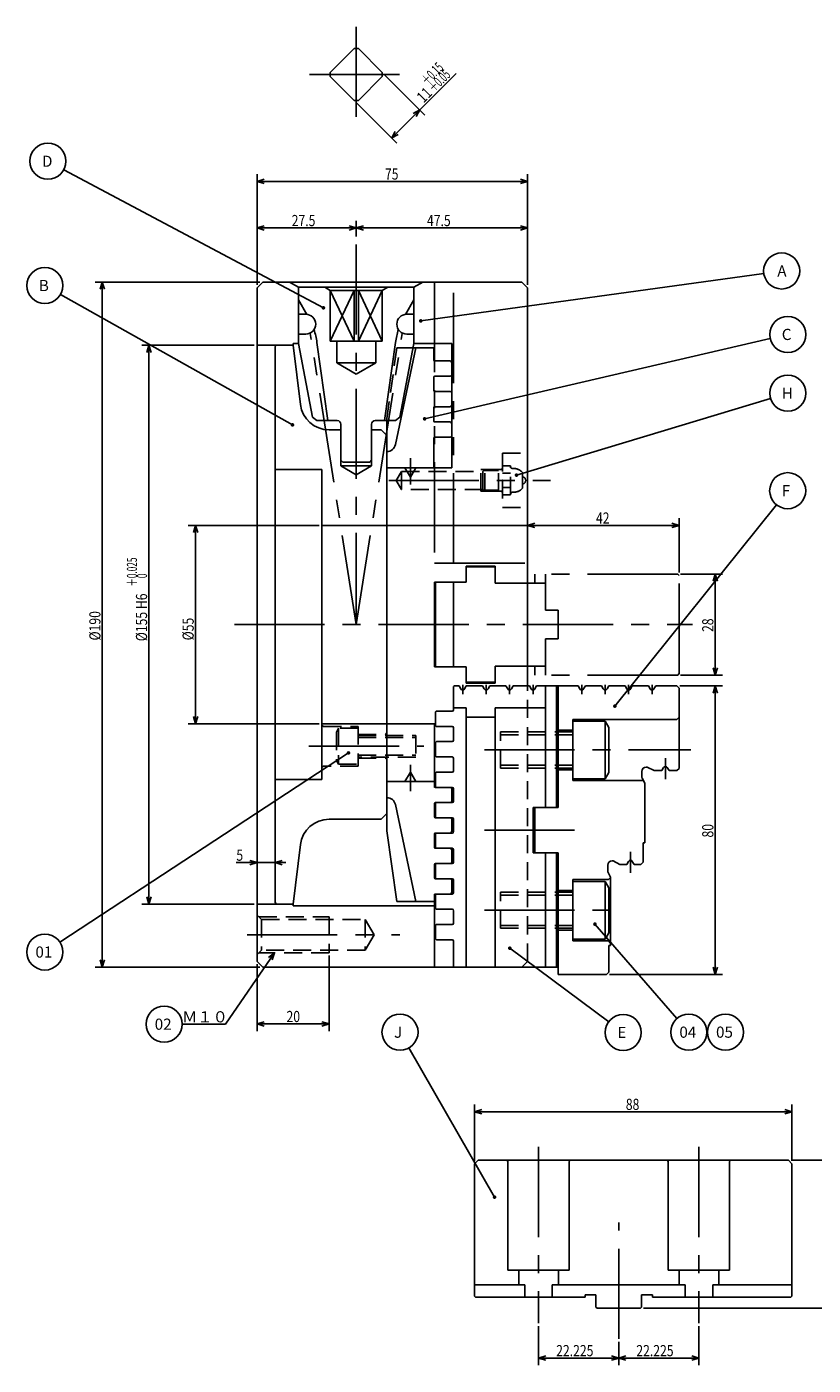
# Model space of a CAD drawing. Extents: x 37 to 582, y 12 to 404.
# Drawn here: x 37 to 255, y 32 to 404 of the extents above; entities that cross this region are included whole.
import ezdxf

# ---------------------------------------------------------------- set-up
doc = ezdxf.new("R2010")
doc.units = 0
doc.header["$LTSCALE"] = 20
for name, pattern in [('CENTER', [2, 1.25, -0.25, 0.25, -0.25]), ('HIDDEN', [0.375, 0.25, -0.125]), ('PHANTOM', [2.5, 1.25, -0.25, 0.25, -0.25, 0.25, -0.25])]:
    doc.linetypes.add(name, pattern=pattern)
doc.layers.add('MAIN0', color=7, linetype='CONTINUOUS')
doc.layers.add('MAIN2', color=7, linetype='CONTINUOUS')
doc.styles.add('KNJYOKO', font='TXT', dxfattribs={"bigfont": 'BIGFONT'})
doc.dimstyles.get("Standard").update_dxf_attribs({"dimtxt": 2.5, "dimasz": 2.5, "dimexe": 1.25, "dimexo": 0.625, "dimtad": 1, "dimcen": 2.5, "dimazin": 3, "dimtfac": 1, "dimtmove": 0, "dimatfit": 3})

# ---------------------------------------------------------------- blocks, each defined once
blk = doc.blocks.new('*D9')
at = {"layer": 'MAIN0', "color": 0, "linetype": 'BYBLOCK'}
for p, q in [((217.89, 251.89), (229.48, 251.89)), ((227.48, 251.89), (226.88, 249.89)), ((227.48, 251.89), (227.48, 223.89)), ((228.08, 249.89), (227.48, 251.89)), ((217.89, 223.89), (229.48, 223.89)), ((227.48, 223.89), (226.88, 225.89)), ((228.08, 225.89), (227.48, 223.89))]:
    blk.add_line(p, q, dxfattribs=at)
at = {"layer": 'MAIN0', "color": 0, "linetype": 'BYBLOCK', "width": 0.8}
blk.add_text('28', height=3.1, rotation=90, dxfattribs=at).set_placement((226.98, 235.84))
blk = doc.blocks.new('*D10')
at = {"layer": 'MAIN0', "color": 0, "linetype": 'BYBLOCK'}
for p, q in [((217.69, 220.89), (229.48, 220.89)), ((227.48, 220.89), (226.88, 218.89)), ((227.48, 220.89), (227.48, 140.89)), ((228.08, 218.89), (227.48, 220.89)), ((227.48, 140.89), (226.88, 142.89)), ((228.08, 142.89), (227.48, 140.89)), ((198.19, 140.89), (229.48, 140.89))]:
    blk.add_line(p, q, dxfattribs=at)
at = {"layer": 'MAIN0', "color": 0, "linetype": 'BYBLOCK', "width": 0.8}
blk.add_text('80', height=3.1, rotation=90, dxfattribs=at).set_placement((226.98, 178.84))
blk = doc.blocks.new('*D11')
at = {"layer": 'MAIN0', "color": 0, "linetype": 'BYBLOCK'}
for p, q in [((217.49, 252.29), (217.49, 267.39)), ((177.49, 265.99), (175.49, 265.39)), ((175.49, 265.39), (217.49, 265.39)), ((175.49, 265.39), (177.49, 264.79)), ((215.49, 265.99), (217.49, 265.39)), ((217.49, 265.39), (215.49, 264.79))]:
    blk.add_line(p, q, dxfattribs=at)
at = {"layer": 'MAIN0', "color": 0, "linetype": 'BYBLOCK', "width": 0.8}
blk.add_text('42', height=3.1, dxfattribs=at).set_placement((194.44, 265.89))
blk = doc.blocks.new('*D12')
at = {"layer": 'MAIN0', "color": 0, "linetype": 'BYBLOCK'}
for p, q in [((160.76, 89.13), (160.76, 104.79)), ((248.76, 89.13), (248.76, 104.79)), ((162.76, 103.39), (160.76, 102.79)), ((160.76, 102.79), (248.76, 102.79)), ((160.76, 102.79), (162.76, 102.19)), ((246.76, 103.39), (248.76, 102.79)), ((248.76, 102.79), (246.76, 102.19))]:
    blk.add_line(p, q, dxfattribs=at)
at = {"layer": 'MAIN0', "color": 0, "linetype": 'BYBLOCK', "width": 0.8}
blk.add_text('88', height=3.1, dxfattribs=at).set_placement((202.71, 103.29))
blk = doc.blocks.new('*D13')
at = {"layer": 'MAIN0', "color": 0, "linetype": 'BYBLOCK'}
for p, q in [((178.54, 43.32), (178.54, 32.49)), ((200.76, 39.01), (200.76, 32.49)), ((180.54, 35.09), (178.54, 34.49)), ((178.54, 34.49), (200.76, 34.49)), ((178.54, 34.49), (180.54, 33.89)), ((198.76, 35.09), (200.76, 34.49)), ((200.76, 34.49), (198.76, 33.89))]:
    blk.add_line(p, q, dxfattribs=at)
at = {"layer": 'MAIN0', "color": 0, "linetype": 'BYBLOCK', "width": 0.8}
blk.add_text('22.225', height=3.1, dxfattribs=at).set_placement((183.4, 34.99))
blk = doc.blocks.new('*D14')
at = {"layer": 'MAIN0', "color": 0, "linetype": 'BYBLOCK'}
for p, q in [((222.99, 43.32), (222.99, 32.49)), ((200.76, 39.01), (200.76, 32.49)), ((202.76, 35.09), (200.76, 34.49)), ((200.76, 34.49), (222.99, 34.49)), ((200.76, 34.49), (202.76, 33.89)), ((220.99, 35.09), (222.99, 34.49)), ((222.99, 34.49), (220.99, 33.89))]:
    blk.add_line(p, q, dxfattribs=at)
at = {"layer": 'MAIN0', "color": 0, "linetype": 'BYBLOCK', "width": 0.8}
blk.add_text('22.225', height=3.1, dxfattribs=at).set_placement((205.62, 34.99))
blk = doc.blocks.new('M1')
at = {"layer": 'MAIN0', "color": 0, "linetype": 'BYBLOCK'}
blk.add_line((0, 0), (44.78, 55.84), dxfattribs=at)
at = {"layer": 'MAIN0', "color": 0, "linetype": 'BYBLOCK', "const_width": 0.5}
blk.add_lwpolyline([(0.25, 0, 1), (-0.25, 0, 1)], format="xyb", close=True, dxfattribs=at)
at = {"layer": 'MAIN0', "color": 0, "linetype": 'BYBLOCK'}
blk.add_circle((47.9, 59.74), 5, dxfattribs=at)
blk.add_text(' F', height=3.1, dxfattribs=at).set_placement((45.3, 58.19))
blk = doc.blocks.new('M2')
at = {"layer": 'MAIN0', "color": 0, "linetype": 'BYBLOCK'}
blk.add_line((0, 0), (22.72, -26.19), dxfattribs=at)
at = {"layer": 'MAIN0', "color": 0, "linetype": 'BYBLOCK', "const_width": 0.5}
blk.add_lwpolyline([(0.25, 0, 1), (-0.25, 0, 1)], format="xyb", close=True, dxfattribs=at)
at = {"layer": 'MAIN0', "color": 0, "linetype": 'BYBLOCK'}
blk.add_circle((26, -29.97), 5, dxfattribs=at)
blk.add_text('04', height=3.1, dxfattribs=at).set_placement((23.4, -31.52))
blk = doc.blocks.new('M3')
at = {"layer": 'MAIN0', "color": 0, "linetype": 'BYBLOCK'}
blk.add_circle((0, 0), 5, dxfattribs=at)
blk.add_text('05', height=3.1, dxfattribs=at).set_placement((-2.6, -1.55))
blk = doc.blocks.new('M4')
at = {"layer": 'MAIN0', "color": 0, "linetype": 'BYBLOCK'}
blk.add_line((0, 0), (-23.72, 41.41), dxfattribs=at)
at = {"layer": 'MAIN0', "color": 0, "linetype": 'BYBLOCK', "const_width": 0.5}
blk.add_lwpolyline([(0.25, 0, 1), (-0.25, 0, 1)], format="xyb", close=True, dxfattribs=at)
at = {"layer": 'MAIN0', "color": 0, "linetype": 'BYBLOCK'}
blk.add_circle((-26.2, 45.75), 5, dxfattribs=at)
blk.add_text(' J', height=3.1, dxfattribs=at).set_placement((-28.8, 44.2))
blk = doc.blocks.new('M5')
at = {"layer": 'MAIN0', "color": 0, "linetype": 'BYBLOCK'}
blk.add_line((0, 0), (27.45, -20.38), dxfattribs=at)
at = {"layer": 'MAIN0', "color": 0, "linetype": 'BYBLOCK', "const_width": 0.5}
blk.add_lwpolyline([(0.25, 0, 1), (-0.25, 0, 1)], format="xyb", close=True, dxfattribs=at)
at = {"layer": 'MAIN0', "color": 0, "linetype": 'BYBLOCK'}
blk.add_circle((31.47, -23.36), 5, dxfattribs=at)
blk.add_text(' E', height=3.1, dxfattribs=at).set_placement((28.87, -24.91))
blk = doc.blocks.new('*D15')
at = {"layer": 'MAIN0', "color": 0, "linetype": 'BYBLOCK'}
for p, q in [((248.56, 89.33), (264.46, 89.33)), ((262.46, 89.33), (261.86, 87.33)), ((262.46, 89.33), (262.46, 48.33)), ((263.06, 87.33), (262.46, 89.33)), ((207.6, 48.33), (264.46, 48.33)), ((262.46, 48.33), (261.86, 50.33)), ((263.06, 50.33), (262.46, 48.33))]:
    blk.add_line(p, q, dxfattribs=at)
at = {"layer": 'MAIN0', "color": 0, "linetype": 'BYBLOCK', "width": 0.8}
blk.add_text('41', height=3.1, rotation=90, dxfattribs=at).set_placement((261.96, 66.78))
blk = doc.blocks.new('M6')
at = {"layer": 'MAIN0', "color": 0, "linetype": 'BYBLOCK'}
blk.add_line((0, 0), (95.09, 13.15), dxfattribs=at)
at = {"layer": 'MAIN0', "color": 0, "linetype": 'BYBLOCK', "const_width": 0.5}
blk.add_lwpolyline([(0.25, 0, 1), (-0.25, 0, 1)], format="xyb", close=True, dxfattribs=at)
at = {"layer": 'MAIN0', "color": 0, "linetype": 'BYBLOCK'}
blk.add_circle((100.05, 13.84), 5, dxfattribs=at)
blk.add_text('A', height=3.1, dxfattribs=at).set_placement((98.84, 12.29))
blk = doc.blocks.new('M7')
at = {"layer": 'MAIN0', "color": 0, "linetype": 'BYBLOCK'}
blk.add_circle((0, 0), 5, dxfattribs=at)
blk.add_text('02', height=3.1, dxfattribs=at).set_placement((-2.6, -1.55))
blk = doc.blocks.new('M8')
at = {"layer": 'MAIN0', "color": 0, "linetype": 'BYBLOCK'}
blk.add_line((0, 0), (-80, -52.47), dxfattribs=at)
at = {"layer": 'MAIN0', "color": 0, "linetype": 'BYBLOCK', "const_width": 0.5}
blk.add_lwpolyline([(0.25, 0, 1), (-0.25, 0, 1)], format="xyb", close=True, dxfattribs=at)
at = {"layer": 'MAIN0', "color": 0, "linetype": 'BYBLOCK'}
blk.add_circle((-84.18, -55.21), 5, dxfattribs=at)
blk.add_text('01', height=3.1, dxfattribs=at).set_placement((-86.78, -56.76))
blk = doc.blocks.new('*D21')
at = {"layer": 'MAIN0', "color": 0, "linetype": 'BYBLOCK'}
for p, q in [((117.69, 265.39), (81.43, 265.39)), ((83.43, 265.39), (82.83, 263.39)), ((83.43, 265.39), (83.43, 210.39)), ((84.03, 263.39), (83.43, 265.39)), ((83.43, 210.39), (82.83, 212.39)), ((84.03, 212.39), (83.43, 210.39)), ((117.69, 210.39), (81.43, 210.39))]:
    blk.add_line(p, q, dxfattribs=at)
at = {"layer": 'MAIN0', "color": 0, "linetype": 'BYBLOCK', "width": 0.8}
blk.add_text('%%c55', height=3.1, rotation=90, dxfattribs=at).set_placement((82.93, 233.52))
blk = doc.blocks.new('*D22')
at = {"layer": 'MAIN0', "color": 0, "linetype": 'BYBLOCK'}
for p, q in [((100.49, 332.09), (100.49, 349.89)), ((127.99, 345.47), (127.99, 349.89)), ((102.49, 348.49), (100.49, 347.89)), ((100.49, 347.89), (127.99, 347.89)), ((100.49, 347.89), (102.49, 347.29)), ((125.99, 348.49), (127.99, 347.89)), ((127.99, 347.89), (125.99, 347.29))]:
    blk.add_line(p, q, dxfattribs=at)
at = {"layer": 'MAIN0', "color": 0, "linetype": 'BYBLOCK', "width": 0.8}
blk.add_text('27.5', height=3.1, dxfattribs=at).set_placement((110.09, 348.39))
blk = doc.blocks.new('*D23')
at = {"layer": 'MAIN0', "color": 0, "linetype": 'BYBLOCK'}
for p, q in [((127.99, 345.47), (127.99, 349.89)), ((175.49, 332.09), (175.49, 349.89)), ((129.99, 348.49), (127.99, 347.89)), ((127.99, 347.89), (175.49, 347.89)), ((127.99, 347.89), (129.99, 347.29)), ((173.49, 348.49), (175.49, 347.89)), ((175.49, 347.89), (173.49, 347.29))]:
    blk.add_line(p, q, dxfattribs=at)
at = {"layer": 'MAIN0', "color": 0, "linetype": 'BYBLOCK', "width": 0.8}
blk.add_text('47.5', height=3.1, dxfattribs=at).set_placement((147.59, 348.39))
blk = doc.blocks.new('*D24')
at = {"layer": 'MAIN0', "color": 0, "linetype": 'BYBLOCK'}
for p, q in [((135.75, 390.46), (147, 379.21)), ((137.81, 372.84), (155.67, 390.7)), ((127.98, 382.68), (139.22, 371.43)), ((143.75, 379.63), (145.59, 380.62)), ((145.59, 380.62), (144.6, 378.78)), ((138.8, 374.68), (137.81, 372.84)), ((137.81, 372.84), (139.65, 373.83))]:
    blk.add_line(p, q, dxfattribs=at)
at = {"layer": 'MAIN0', "color": 0, "linetype": 'BYBLOCK', "style": 'KNJYOKO', "width": 0.6}
for s, p in [('＋0.15', (147.61, 387.31)), ('＋0.05', (149.59, 385.33))]:
    blk.add_text(s, height=2.8, rotation=45, dxfattribs=at).set_placement(p)
at = {"layer": 'MAIN0', "color": 0, "linetype": 'BYBLOCK', "width": 0.8}
blk.add_text('11', height=3.1, rotation=45, dxfattribs=at).set_placement((146.62, 382.36))
blk = doc.blocks.new('*D25')
at = {"layer": 'MAIN0', "color": 0, "linetype": 'BYBLOCK'}
for p, q in [((99.69, 315.39), (68.51, 315.39)), ((69.91, 313.39), (70.51, 315.39)), ((70.51, 160.39), (70.51, 315.39)), ((70.51, 315.39), (71.11, 313.39)), ((99.69, 160.39), (68.51, 160.39)), ((69.91, 162.39), (70.51, 160.39)), ((70.51, 160.39), (71.11, 162.39))]:
    blk.add_line(p, q, dxfattribs=at)
at = {"layer": 'MAIN0', "color": 0, "linetype": 'BYBLOCK', "style": 'KNJYOKO', "width": 0.6}
for s, p in [('＋0.025', (67.21, 248.47)), ('\u30000', (70.01, 248.47))]:
    blk.add_text(s, height=2.8, rotation=90, dxfattribs=at).set_placement(p)
at = {"layer": 'MAIN0', "color": 0, "linetype": 'BYBLOCK', "width": 0.8}
for s, p in [('H6', (70.01, 242.17)), ('%%c155', (70.01, 233.27))]:
    blk.add_text(s, height=3.1, rotation=90, dxfattribs=at).set_placement(p)
blk = doc.blocks.new('*D26')
at = {"layer": 'MAIN0', "color": 0, "linetype": 'BYBLOCK'}
for p, q in [((101.29, 332.89), (55.59, 332.89)), ((57.59, 332.89), (56.99, 330.89)), ((57.59, 332.89), (57.59, 142.89)), ((58.19, 330.89), (57.59, 332.89)), ((57.59, 142.89), (56.99, 144.89)), ((58.19, 144.89), (57.59, 142.89)), ((101.29, 142.89), (55.59, 142.89))]:
    blk.add_line(p, q, dxfattribs=at)
at = {"layer": 'MAIN0', "color": 0, "linetype": 'BYBLOCK', "width": 0.8}
blk.add_text('%%c190', height=3.1, rotation=90, dxfattribs=at).set_placement((57.09, 233.49))
blk = doc.blocks.new('*D27')
at = {"layer": 'MAIN2', "color": 0, "linetype": 'BYBLOCK'}
for p, q in [((120.49, 146.09), (120.49, 125.15)), ((100.49, 143.69), (100.49, 125.15)), ((102.49, 127.75), (100.49, 127.15)), ((100.49, 127.15), (120.49, 127.15)), ((100.49, 127.15), (102.49, 126.55)), ((118.49, 127.75), (120.49, 127.15)), ((120.49, 127.15), (118.49, 126.55))]:
    blk.add_line(p, q, dxfattribs=at)
at = {"layer": 'MAIN2', "color": 0, "linetype": 'BYBLOCK', "width": 0.8}
blk.add_text('20', height=3.1, dxfattribs=at).set_placement((108.66, 127.65))
blk = doc.blocks.new('*D28')
at = {"layer": 'MAIN0', "color": 0, "linetype": 'BYBLOCK'}
for p, q in [((100.49, 332.09), (100.49, 362.79)), ((102.49, 361.39), (100.49, 360.79)), ((100.49, 360.79), (175.49, 360.79)), ((100.49, 360.79), (102.49, 360.19)), ((173.49, 361.39), (175.49, 360.79)), ((175.49, 360.79), (173.49, 360.19)), ((175.49, 332.09), (175.49, 362.79))]:
    blk.add_line(p, q, dxfattribs=at)
at = {"layer": 'MAIN0', "color": 0, "linetype": 'BYBLOCK', "width": 0.8}
blk.add_text('75', height=3.1, dxfattribs=at).set_placement((135.94, 361.29))
blk = doc.blocks.new('*D29')
at = {"layer": 'MAIN0', "color": 0, "linetype": 'BYBLOCK'}
for p, q in [((94.7, 171.89), (108.49, 171.89)), ((98.49, 172.49), (100.49, 171.89)), ((100.49, 171.89), (98.49, 171.29)), ((107.49, 172.49), (105.49, 171.89)), ((105.49, 171.89), (107.49, 171.29))]:
    blk.add_line(p, q, dxfattribs=at)
at = {"layer": 'MAIN0', "color": 0, "linetype": 'BYBLOCK', "width": 0.8}
blk.add_text('5', height=3.1, dxfattribs=at).set_placement((94.75, 172.39))
blk = doc.blocks.new('M10')
at = {"layer": 'MAIN2', "color": 0, "linetype": 'BYBLOCK'}
for p, q in [((0, 0), (-13.63, -19.82)), ((0, 0), (-1.63, -1.31)), ((-0.64, -1.99), (0, 0)), ((-13.63, -19.82), (-25.62, -19.82))]:
    blk.add_line(p, q, dxfattribs=at)
at = {"layer": 'MAIN2', "color": 0, "linetype": 'BYBLOCK', "style": 'KNJYOKO'}
blk.add_text('Ｍ１０', height=3.1, dxfattribs=at).set_placement((-25.62, -19.32))
blk = doc.blocks.new('M11')
at = {"layer": 'MAIN0', "color": 0, "linetype": 'BYBLOCK'}
blk.add_line((0, 0), (-64.3, 36.2), dxfattribs=at)
at = {"layer": 'MAIN0', "color": 0, "linetype": 'BYBLOCK', "const_width": 0.5}
blk.add_lwpolyline([(0.25, 0, 1), (-0.25, 0, 1)], format="xyb", close=True, dxfattribs=at)
at = {"layer": 'MAIN0', "color": 0, "linetype": 'BYBLOCK'}
blk.add_circle((-68.66, 38.65), 5, dxfattribs=at)
blk.add_text(' B', height=3.1, dxfattribs=at).set_placement((-71.26, 37.1))
blk = doc.blocks.new('M12')
at = {"layer": 'MAIN0', "color": 0, "linetype": 'BYBLOCK'}
blk.add_line((0, 0), (-71.95, 38.3), dxfattribs=at)
at = {"layer": 'MAIN0', "color": 0, "linetype": 'BYBLOCK', "const_width": 0.5}
blk.add_lwpolyline([(0.25, 0, 1), (-0.25, 0, 1)], format="xyb", close=True, dxfattribs=at)
at = {"layer": 'MAIN0', "color": 0, "linetype": 'BYBLOCK'}
blk.add_circle((-76.36, 40.65), 5, dxfattribs=at)
blk.add_text(' D', height=3.1, dxfattribs=at).set_placement((-78.96, 39.1))
blk = doc.blocks.new('M13')
at = {"layer": 'MAIN0', "color": 0, "linetype": 'BYBLOCK'}
blk.add_line((0, 0), (95.78, 22.28), dxfattribs=at)
at = {"layer": 'MAIN0', "color": 0, "linetype": 'BYBLOCK', "const_width": 0.5}
blk.add_lwpolyline([(0.25, 0, 1), (-0.25, 0, 1)], format="xyb", close=True, dxfattribs=at)
at = {"layer": 'MAIN0', "color": 0, "linetype": 'BYBLOCK'}
blk.add_circle((100.65, 23.42), 5, dxfattribs=at)
blk.add_text(' C', height=3.1, dxfattribs=at).set_placement((98.05, 21.87))
blk = doc.blocks.new('M14')
at = {"layer": 'MAIN0', "color": 0, "linetype": 'BYBLOCK'}
blk.add_line((0, 0), (70.39, 21.25), dxfattribs=at)
at = {"layer": 'MAIN0', "color": 0, "linetype": 'BYBLOCK', "const_width": 0.5}
blk.add_lwpolyline([(0.25, 0, 1), (-0.25, 0, 1)], format="xyb", close=True, dxfattribs=at)
at = {"layer": 'MAIN0', "color": 0, "linetype": 'BYBLOCK'}
blk.add_circle((75.18, 22.7), 5, dxfattribs=at)
blk.add_text(' H', height=3.1, dxfattribs=at).set_placement((72.58, 21.15))

msp = doc.modelspace()

# ---------------------------------------------------------------- linework, layer by layer
at = {"layer": 'MAIN0', "color": 3, "linetype": 'CENTER'}
for p, q in [((127.988, 403.679), (127.988, 378.362)), ((114.985, 390.445), (140.072, 390.445)), ((127.988, 343.298), (127.988, 233.327)), ((127.988, 237.887), (115.245, 318.646)), ((127.988, 237.887), (140.73, 318.646)), ((142.988, 284.051), (142.988, 276.765)), ((136.979, 277.887), (181.804, 277.887)), ((94.191, 237.887), (221.216, 237.887)), ((157.488, 218.609), (157.488, 221.193)), ((163.988, 218.609), (163.988, 221.193)), ((170.488, 218.609), (170.488, 221.193)), ((175.488, 220.887), (175.488, 222.703)), ((176.988, 218.609), (176.988, 221.193)), ((190.488, 218.609), (190.488, 221.194)), ((196.988, 218.609), (196.988, 221.194)), ((203.488, 218.609), (203.488, 221.194)), ((209.988, 218.609), (209.988, 221.194)), ((114.884, 204.137), (146.716, 204.137)), ((163.497, 203.112), (220.69, 203.112)), ((213.688, 200.849), (213.688, 195.053)), ((142.988, 191.724), (142.988, 199.009)), ((163.497, 180.887), (191.15, 180.887)), ((203.988, 174.849), (203.988, 169.053)), ((163.497, 158.662), (199.263, 158.662)), ((97.736, 151.887), (140.031, 151.887)), ((178.537, 93.05), (178.537, 44.12)), ((222.987, 93.05), (222.987, 44.12)), ((200.762, 39.815), (200.762, 72.109))]:
    msp.add_line(p, q, dxfattribs=at)
at = {"layer": 'MAIN0', "color": 3, "linetype": 'CONTINUOUS'}
for p, q in [((120.788, 391.023), (127.409, 397.645)), ((127.409, 397.645), (128.566, 397.645)), ((128.566, 397.645), (135.188, 391.023)), ((120.788, 391.023), (120.788, 389.867)), ((120.788, 389.867), (127.409, 383.245)), ((128.566, 383.245), (135.188, 389.867)), ((135.188, 391.023), (135.188, 389.867)), ((127.409, 383.245), (128.566, 383.245)), ((102.088, 332.887), (100.488, 331.287)), ((100.488, 331.287), (100.488, 160.387)), ((102.088, 332.887), (173.888, 332.887)), ((109.493, 332.887), (111.988, 331.447)), ((111.988, 331.447), (143.988, 331.447)), ((111.988, 315.797), (111.988, 331.447)), ((119.238, 331.447), (120.788, 330.552)), ((120.788, 330.552), (120.788, 316.447)), ((120.788, 330.552), (135.188, 330.552)), ((127.384, 330.552), (120.788, 316.447)), ((120.788, 330.552), (127.384, 316.447)), ((127.384, 330.552), (127.384, 316.447)), ((128.591, 330.552), (128.591, 316.447)), ((135.188, 330.552), (128.591, 316.447)), ((128.591, 330.552), (135.188, 316.447)), ((135.188, 330.552), (136.738, 331.447)), ((135.188, 330.552), (135.188, 316.447)), ((143.988, 331.447), (146.482, 332.887)), ((143.988, 315.797), (143.988, 331.447)), ((173.888, 332.887), (175.488, 331.287)), ((175.488, 309.987), (175.488, 331.287)), ((175.488, 220.887), (175.488, 331.287)), ((114.308, 323.929), (111.988, 327.947)), ((141.667, 323.929), (143.988, 327.947)), ((111.988, 323.947), (113.988, 323.947)), ((141.988, 323.947), (143.988, 323.947)), ((110.488, 315.887), (110.488, 315.387)), ((110.488, 315.887), (111.988, 315.887)), ((111.988, 318.447), (113.988, 318.447)), ((115.897, 295.429), (111.988, 315.797)), ((120.122, 294.447), (117.104, 316.15)), ((120.788, 316.447), (135.188, 316.447)), ((122.588, 316.447), (122.588, 310.447)), ((133.388, 316.447), (133.388, 310.447)), ((135.853, 294.447), (138.871, 316.15)), ((140.078, 295.429), (143.988, 315.797)), ((141.988, 318.447), (143.988, 318.447)), ((143.988, 315.887), (154.488, 315.887)), ((154.488, 281.387), (154.488, 315.887)), ((100.488, 315.387), (110.488, 315.387)), ((105.888, 315.387), (105.488, 314.987)), ((105.488, 314.987), (105.488, 160.787)), ((110.488, 315.387), (112.51, 298.912)), ((138.849, 287.789), (144.548, 314.637)), ((143.765, 314.637), (149.488, 314.637)), ((149.488, 311.218), (149.488, 314.637)), ((122.588, 310.447), (133.388, 310.447)), ((122.588, 310.447), (127.988, 307.33)), ((127.988, 307.33), (133.388, 310.447)), ((154.088, 311.018), (149.688, 311.018)), ((154.088, 311.018), (154.488, 310.618)), ((149.488, 302.752), (149.488, 306.585)), ((154.088, 306.785), (149.688, 306.785)), ((154.088, 306.785), (154.488, 307.185)), ((154.088, 302.552), (149.688, 302.552)), ((154.088, 302.552), (154.488, 302.152)), ((149.488, 294.286), (149.488, 298.119)), ((154.088, 298.319), (149.688, 298.319)), ((154.088, 298.319), (154.488, 298.719)), ((115.897, 295.429), (117.086, 294.447)), ((122.738, 294.447), (117.086, 294.447)), ((123.738, 293.447), (123.738, 281.887)), ((132.238, 293.447), (132.238, 281.887)), ((133.238, 294.447), (138.889, 294.447)), ((136.488, 180.698), (136.488, 294.447)), ((140.078, 295.429), (138.889, 294.447)), ((154.088, 294.086), (149.688, 294.086)), ((154.088, 294.086), (154.488, 293.686)), ((120.451, 291.887), (123.738, 291.887)), ((132.238, 291.887), (134.888, 291.887)), ((134.888, 291.887), (136.488, 290.287)), ((149.488, 281.387), (149.488, 289.653)), ((154.088, 289.853), (149.688, 289.853)), ((154.088, 289.853), (154.488, 290.253)), ((136.488, 285.887), (136.501, 285.887)), ((123.738, 283.447), (124.238, 282.947)), ((127.988, 282.947), (124.238, 282.947)), ((127.988, 282.947), (131.738, 282.947)), ((131.738, 282.947), (132.238, 283.447)), ((105.488, 280.887), (118.488, 280.887)), ((118.488, 280.887), (118.488, 194.887)), ((123.738, 281.887), (132.238, 281.887)), ((123.738, 281.887), (127.988, 279.434)), ((127.988, 279.434), (132.238, 281.887)), ((136.488, 281.387), (154.488, 281.387)), ((141.488, 281.387), (142.988, 278.789)), ((142.988, 278.789), (144.488, 281.387)), ((118.488, 265.387), (175.488, 265.387)), ((155.188, 220.887), (154.988, 220.687)), ((154.988, 214.287), (154.988, 220.687)), ((155.188, 220.887), (156.488, 220.887)), ((156.968, 220.055), (156.488, 220.887)), ((158.007, 220.055), (158.488, 220.887)), ((158.488, 220.887), (162.988, 220.887)), ((163.468, 220.055), (162.988, 220.887)), ((164.507, 220.055), (164.988, 220.887)), ((164.988, 220.887), (169.488, 220.887)), ((169.968, 220.055), (169.488, 220.887)), ((171.007, 220.055), (171.488, 220.887)), ((171.488, 220.887), (175.988, 220.887)), ((176.468, 220.055), (175.988, 220.887)), ((177.507, 220.055), (177.988, 220.887)), ((177.988, 220.887), (183.988, 220.887)), ((180.488, 187.187), (180.488, 220.887)), ((183.488, 187.187), (183.488, 220.887)), ((183.988, 187.187), (183.988, 220.887)), ((183.988, 220.887), (189.488, 220.887)), ((189.968, 220.055), (189.488, 220.887)), ((191.007, 220.055), (191.488, 220.887)), ((191.488, 220.887), (195.988, 220.887)), ((196.468, 220.055), (195.988, 220.887)), ((197.507, 220.055), (197.988, 220.887)), ((197.988, 220.887), (202.488, 220.887)), ((202.968, 220.055), (202.488, 220.887)), ((204.007, 220.055), (204.488, 220.887)), ((204.488, 220.887), (208.988, 220.887)), ((209.468, 220.055), (208.988, 220.887)), ((210.507, 220.055), (210.988, 220.887)), ((210.988, 220.887), (216.888, 220.887)), ((217.488, 220.287), (216.888, 220.887)), ((217.488, 197.987), (217.488, 220.287)), ((149.988, 213.687), (150.188, 213.887)), ((149.988, 209.854), (149.988, 213.687)), ((150.188, 213.887), (154.588, 213.887)), ((155.187, 214.844), (158.487, 214.844)), ((158.487, 212.246), (166.487, 212.246)), ((158.488, 142.887), (158.488, 214.844)), ((166.487, 214.844), (180.487, 214.844)), ((166.488, 142.887), (166.488, 214.844)), ((216.888, 211.612), (187.988, 211.612)), ((187.988, 211.612), (187.988, 194.612)), ((217.488, 212.212), (216.888, 211.612)), ((118.488, 210.387), (149.988, 210.387)), ((149.688, 192.932), (149.688, 210.387)), ((149.988, 209.854), (150.188, 209.654)), ((150.188, 209.654), (154.587, 209.654)), ((154.987, 205.821), (154.987, 209.254)), ((183.988, 208.112), (187.988, 208.112)), ((187.988, 208.612), (183.991, 208.612)), ((196.988, 211.112), (187.988, 211.112)), ((197.988, 209.38), (196.988, 211.112)), ((196.988, 195.112), (196.988, 211.112)), ((197.988, 196.844), (197.988, 209.38)), ((149.688, 201.188), (149.688, 205.421)), ((149.988, 205.221), (150.188, 205.421)), ((149.988, 201.388), (149.988, 205.221)), ((150.188, 205.421), (154.587, 205.421)), ((183.988, 207.3), (187.988, 207.3)), ((150.188, 201.188), (149.988, 201.388)), ((150.188, 201.188), (154.587, 201.188)), ((154.987, 197.355), (154.987, 200.788)), ((141.488, 194.387), (142.988, 196.985)), ((142.988, 196.985), (144.488, 194.387)), ((149.688, 192.932), (149.688, 196.955)), ((149.988, 196.755), (150.188, 196.955)), ((149.988, 192.932), (149.988, 196.755)), ((150.188, 196.955), (154.587, 196.955)), ((183.988, 198.924), (187.988, 198.924)), ((183.988, 198.112), (187.988, 198.112)), ((187.988, 197.612), (183.991, 197.612)), ((196.988, 195.112), (197.988, 196.844)), ((207.188, 195.521), (207.188, 197.187)), ((208.388, 198.387), (208.667, 198.387)), ((208.667, 198.387), (210.588, 197.387)), ((210.588, 197.387), (212.688, 197.387)), ((213.168, 198.219), (212.688, 197.387)), ((214.207, 198.219), (214.688, 197.387)), ((214.688, 197.387), (216.888, 197.387)), ((216.888, 197.387), (217.488, 197.987)), ((105.488, 194.887), (118.488, 194.887)), ((136.488, 194.387), (149.688, 194.387)), ((149.687, 192.732), (149.687, 194.387)), ((187.988, 195.112), (196.988, 195.112)), ((187.988, 194.612), (207.61, 194.612)), ((207.988, 193.887), (207.233, 195.337)), ((207.988, 177.387), (207.988, 193.887)), ((136.488, 189.887), (136.501, 189.887)), ((149.888, 192.732), (154.587, 192.732)), ((149.988, 192.932), (150.188, 192.732)), ((154.488, 192.332), (154.088, 192.732)), ((154.488, 188.909), (154.488, 192.332)), ((154.987, 188.909), (154.987, 192.332)), ((138.849, 187.986), (144.548, 161.137)), ((149.687, 184.486), (149.687, 188.309)), ((149.887, 188.509), (154.587, 188.509)), ((149.988, 188.309), (150.188, 188.509)), ((149.988, 184.486), (149.988, 188.309)), ((154.488, 188.909), (154.088, 188.509)), ((176.988, 174.587), (176.988, 187.188)), ((183.991, 187.187), (176.988, 187.187)), ((177.488, 174.587), (177.488, 187.187)), ((120.451, 183.887), (134.888, 183.887)), ((134.888, 183.887), (136.488, 185.487)), ((149.887, 184.286), (154.587, 184.286)), ((149.988, 184.486), (150.188, 184.286)), ((154.488, 183.886), (154.088, 184.286)), ((154.488, 180.463), (154.488, 183.886)), ((154.987, 180.463), (154.987, 183.886)), ((139.208, 161.137), (136.488, 180.698)), ((149.687, 176.04), (149.687, 179.863)), ((149.887, 180.063), (154.587, 180.063)), ((149.988, 179.863), (150.188, 180.063)), ((149.988, 176.04), (149.988, 179.863)), ((154.488, 180.463), (154.088, 180.063)), ((110.488, 160.387), (112.51, 176.862)), ((149.887, 175.84), (154.587, 175.84)), ((149.988, 176.04), (150.188, 175.84)), ((154.488, 175.44), (154.088, 175.84)), ((154.488, 172.017), (154.488, 175.44)), ((154.987, 172.017), (154.987, 175.44)), ((183.991, 174.587), (176.988, 174.587)), ((180.488, 142.887), (180.488, 174.587)), ((183.488, 142.887), (183.488, 174.587)), ((183.988, 140.887), (183.988, 174.587)), ((207.488, 171.987), (207.488, 177.387)), ((207.488, 177.387), (207.988, 177.387)), ((149.687, 167.594), (149.687, 171.417)), ((149.887, 171.617), (154.587, 171.617)), ((149.988, 171.417), (150.188, 171.617)), ((149.988, 167.594), (149.988, 171.417)), ((154.488, 172.017), (154.088, 171.617)), ((197.688, 169.521), (197.688, 171.187)), ((198.888, 172.387), (199.167, 172.387)), ((199.167, 172.387), (201.088, 171.387)), ((201.088, 171.387), (202.988, 171.387)), ((203.468, 172.219), (202.988, 171.387)), ((204.507, 172.219), (204.988, 171.387)), ((204.988, 171.387), (206.888, 171.387)), ((206.888, 171.387), (207.488, 171.987)), ((149.887, 167.394), (154.587, 167.394)), ((149.988, 167.594), (150.188, 167.394)), ((154.488, 166.994), (154.088, 167.394)), ((197.888, 167.162), (187.988, 167.162)), ((187.988, 167.162), (187.988, 150.162)), ((198.488, 167.887), (197.733, 169.337)), ((198.488, 167.762), (197.888, 167.162)), ((198.488, 148.887), (198.488, 167.887)), ((154.488, 163.571), (154.088, 163.171)), ((154.488, 163.571), (154.488, 166.994)), ((154.987, 163.571), (154.987, 166.994)), ((183.988, 163.662), (187.988, 163.662)), ((187.988, 164.162), (183.991, 164.162)), ((196.988, 166.662), (187.988, 166.662)), ((197.988, 164.93), (196.988, 166.662)), ((196.988, 150.662), (196.988, 166.662)), ((197.988, 152.394), (197.988, 164.93)), ((100.488, 160.387), (110.488, 160.387)), ((100.488, 160.387), (100.488, 144.487)), ((105.488, 160.787), (105.888, 160.387)), ((110.488, 160.387), (110.488, 159.887)), ((110.488, 159.887), (149.688, 159.887)), ((139.208, 161.137), (149.688, 161.137)), ((149.687, 158.948), (149.687, 162.971)), ((149.688, 163.091), (149.688, 161.137)), ((149.887, 163.171), (154.587, 163.171)), ((149.988, 162.971), (150.188, 163.171)), ((149.988, 159.148), (149.988, 162.971)), ((183.988, 162.85), (187.988, 162.85)), ((149.687, 142.887), (149.687, 158.948)), ((149.988, 159.148), (150.188, 158.948)), ((150.188, 158.948), (154.587, 158.948)), ((154.987, 155.125), (154.987, 158.548)), ((149.988, 154.525), (150.188, 154.725)), ((149.988, 150.702), (149.988, 154.525)), ((150.188, 154.725), (154.587, 154.725)), ((183.988, 154.474), (187.988, 154.474)), ((183.988, 153.662), (187.988, 153.662)), ((187.988, 153.162), (183.991, 153.162)), ((196.988, 150.662), (197.988, 152.394)), ((149.988, 150.702), (150.188, 150.502)), ((150.188, 150.502), (154.587, 150.502)), ((154.987, 142.887), (154.987, 150.102)), ((187.988, 150.662), (196.988, 150.662)), ((187.988, 150.162), (197.888, 150.162)), ((197.888, 150.162), (198.488, 149.562)), ((197.988, 141.487), (197.988, 148.887)), ((197.988, 148.887), (198.488, 148.887)), ((100.488, 144.487), (102.088, 142.887)), ((102.088, 142.887), (154.987, 142.887)), ((154.987, 142.887), (183.988, 142.887)), ((197.388, 140.887), (197.988, 141.487)), ((183.988, 140.887), (197.388, 140.887)), ((161.762, 89.333), (160.762, 88.333)), ((161.762, 89.333), (247.762, 89.333)), ((169.737, 89.333), (170.037, 89.033)), ((187.337, 89.333), (187.037, 89.033)), ((214.187, 89.333), (214.487, 89.033)), ((231.787, 89.333), (231.487, 89.033)), ((247.762, 89.333), (248.762, 88.333)), ((160.762, 51.633), (160.762, 88.333)), ((170.037, 58.833), (170.037, 89.033)), ((187.037, 58.833), (187.037, 89.033)), ((214.487, 58.833), (214.487, 89.033)), ((231.487, 58.833), (231.487, 89.033)), ((248.762, 51.633), (248.762, 88.333)), ((170.037, 58.833), (187.037, 58.833)), ((173.037, 54.833), (173.037, 58.833)), ((184.037, 54.833), (184.037, 58.833)), ((214.487, 58.833), (231.487, 58.833)), ((217.487, 54.833), (217.487, 58.833)), ((228.487, 54.833), (228.487, 58.833)), ((160.762, 54.833), (174.737, 54.833)), ((174.737, 51.333), (174.737, 54.833)), ((182.337, 51.333), (182.337, 54.833)), ((182.337, 54.833), (219.187, 54.833)), ((191.422, 51.333), (191.422, 52.033)), ((191.422, 52.033), (194.422, 52.033)), ((194.422, 48.633), (194.422, 52.033)), ((207.102, 48.633), (207.102, 52.033)), ((207.102, 52.033), (210.102, 52.033)), ((210.102, 52.033), (210.102, 51.333)), ((219.187, 51.333), (219.187, 54.833)), ((226.787, 51.333), (226.787, 54.833)), ((226.787, 54.833), (248.762, 54.833)), ((160.762, 51.633), (161.062, 51.333)), ((161.062, 51.333), (191.422, 51.333)), ((194.422, 48.633), (194.722, 48.333)), ((194.722, 48.333), (206.802, 48.333)), ((206.802, 48.333), (207.102, 48.633)), ((210.102, 51.333), (248.462, 51.333)), ((248.462, 51.333), (248.762, 51.633))]:
    msp.add_line(p, q, dxfattribs=at)
at = {"layer": 'MAIN0', "color": 3, "linetype": 'PHANTOM'}
for p, q in [((149.688, 332.887), (149.688, 254.887)), ((154.988, 254.887), (154.988, 332.887)), ((149.688, 254.887), (175.488, 254.887)), ((158.488, 254.137), (166.488, 254.137)), ((158.488, 254.137), (158.488, 249.637)), ((158.488, 253.887), (166.488, 253.887)), ((166.488, 254.137), (166.488, 249.387)), ((149.688, 249.637), (158.488, 249.637)), ((149.688, 249.637), (149.688, 226.137)), ((149.988, 249.637), (149.988, 226.137)), ((154.988, 226.137), (154.988, 249.637)), ((166.488, 249.387), (180.488, 249.387)), ((217.088, 251.887), (177.488, 251.887)), ((177.488, 249.387), (177.488, 251.887)), ((180.488, 241.857), (180.488, 251.887)), ((217.088, 251.887), (217.488, 251.487)), ((217.488, 224.287), (217.488, 251.487)), ((183.988, 241.857), (180.488, 241.857)), ((183.988, 241.857), (183.988, 233.917)), ((183.988, 233.917), (180.488, 233.917)), ((180.488, 223.887), (180.488, 233.917)), ((149.688, 226.137), (158.488, 226.137)), ((158.488, 226.137), (158.488, 221.637)), ((166.488, 226.387), (166.488, 221.637)), ((166.488, 226.387), (180.488, 226.387)), ((177.488, 223.887), (177.488, 226.387)), ((217.088, 223.887), (177.488, 223.887)), ((217.088, 223.887), (217.488, 224.287)), ((166.488, 221.887), (158.488, 221.887)), ((158.488, 221.637), (166.488, 221.637))]:
    msp.add_line(p, q, dxfattribs=at)
at = {"layer": 'MAIN0', "color": 3, "linetype": 'HIDDEN'}
for p, q in [((139.208, 314.637), (136.488, 295.077)), ((139.208, 314.637), (143.765, 314.637)), ((136.488, 295.077), (136.488, 294.447)), ((168.488, 285.387), (175.488, 285.387)), ((168.488, 285.387), (168.488, 270.387)), ((168.488, 285.387), (168.488, 270.387)), ((139.044, 277.887), (140.488, 280.387)), ((140.488, 275.387), (140.488, 280.387)), ((140.488, 280.387), (163.088, 280.387)), ((162.488, 274.887), (162.488, 280.887)), ((162.488, 280.887), (163.588, 280.887)), ((168.188, 280.887), (168.488, 281.187)), ((140.488, 275.387), (139.044, 277.887)), ((163.088, 275.387), (140.488, 275.387)), ((163.088, 275.387), (146.488, 275.387)), ((163.588, 274.887), (162.488, 274.887)), ((168.488, 274.587), (168.188, 274.887)), ((168.488, 270.387), (175.488, 270.387)), ((175.488, 144.487), (175.488, 220.887)), ((118.488, 210.037), (118.888, 209.637)), ((118.888, 209.637), (128.488, 209.637)), ((123.088, 209.137), (122.488, 208.098)), ((122.488, 208.098), (122.488, 200.177)), ((128.488, 209.137), (123.088, 209.137)), ((123.088, 209.137), (123.088, 199.137)), ((128.488, 209.637), (128.488, 198.637)), ((166.487, 208.112), (166.487, 198.112)), ((167.988, 198.112), (167.988, 208.112)), ((167.988, 208.112), (183.988, 208.112)), ((128.488, 207.437), (136.088, 207.437)), ((128.488, 207.137), (144.488, 207.137)), ((128.488, 206.596), (144.488, 206.596)), ((136.088, 207.437), (136.488, 207.837)), ((144.488, 207.137), (144.488, 201.137)), ((167.988, 207.3), (183.988, 207.3)), ((128.488, 201.679), (144.488, 201.679)), ((144.488, 201.137), (128.488, 201.137)), ((128.488, 200.837), (136.088, 200.837)), ((136.088, 200.837), (136.488, 200.437)), ((118.888, 198.637), (118.488, 198.237)), ((128.488, 198.637), (118.888, 198.637)), ((122.488, 200.177), (123.088, 199.137)), ((123.088, 199.137), (128.488, 199.137)), ((167.988, 198.924), (183.988, 198.924)), ((167.988, 198.112), (183.988, 198.112)), ((166.487, 153.662), (166.487, 163.662)), ((167.988, 153.662), (167.988, 163.662)), ((167.988, 163.662), (183.988, 163.662)), ((158.487, 154.412), (158.487, 162.912)), ((167.988, 162.85), (183.988, 162.85)), ((100.488, 157.337), (101.688, 156.137)), ((100.938, 156.887), (120.488, 156.887)), ((101.688, 156.137), (101.688, 147.637)), ((101.688, 156.137), (130.488, 156.137)), ((120.488, 156.887), (120.488, 146.887)), ((130.488, 156.137), (130.488, 147.637)), ((130.488, 156.137), (132.941, 151.887)), ((167.988, 154.474), (183.988, 154.474)), ((167.988, 153.662), (183.988, 153.662)), ((132.941, 151.887), (130.488, 147.637)), ((101.688, 147.637), (100.488, 146.437)), ((120.488, 146.887), (100.938, 146.887)), ((130.488, 147.637), (101.688, 147.637)), ((173.888, 142.887), (175.488, 144.487))]:
    msp.add_line(p, q, dxfattribs=at)
at = {"layer": 'MAIN0', "linetype": 'HIDDEN'}
for p, q in [((163.088, 280.387), (163.588, 280.887)), ((163.088, 275.387), (163.088, 280.387)), ((163.288, 280.587), (167.415, 280.587)), ((168.488, 280.887), (163.588, 280.887)), ((163.588, 274.887), (163.588, 280.887)), ((167.415, 274.887), (167.415, 280.887)), ((170.788, 281.929), (168.488, 281.929)), ((170.788, 279.908), (168.488, 279.908)), ((170.788, 273.846), (170.788, 281.929)), ((174.088, 275.733), (174.088, 280.041)), ((163.088, 275.387), (163.588, 274.887)), ((163.288, 275.187), (167.415, 275.187)), ((168.488, 274.887), (163.588, 274.887)), ((170.788, 275.867), (168.488, 275.867)), ((170.788, 273.846), (168.488, 273.846))]:
    msp.add_line(p, q, dxfattribs=at)
at = {"layer": 'MAIN0', "color": 3, "linetype": 'CONTINUOUS'}
for centre, radius, start, end in [((113.988, 321.197), 2.75, 270, 450), ((141.988, 321.197), 2.75, 90, 270), ((97.295, 313.395), 20, 7.91667, 18.31735), ((158.68, 313.395), 20, 161.68265, 172.08333), ((149.688, 311.218), 0.2, 180, 270), ((149.688, 306.585), 0.2, 90, 180), ((149.688, 302.752), 0.2, 180, 270), ((120.451, 299.887), 8, 187, 270), ((149.688, 298.119), 0.2, 90, 180), ((122.738, 293.447), 1, 0, 90), ((133.238, 293.447), 1, 90, 180), ((149.688, 294.286), 0.2, 180, 270), ((149.688, 289.653), 0.2, 90, 180), ((136.501, 288.287), 2.4, 270, 348.0167), ((157.488, 220.355), 0.6, 210, 330), ((163.988, 220.355), 0.6, 210, 330), ((170.488, 220.355), 0.6, 210, 330), ((176.988, 220.355), 0.6, 210, 330), ((190.488, 220.355), 0.6, 210, 330), ((196.988, 220.355), 0.6, 210, 330), ((203.488, 220.355), 0.6, 210, 330), ((209.988, 220.355), 0.6, 210, 330), ((154.588, 214.287), 0.4, 270, 360), ((154.587, 209.254), 0.4, 0, 90), ((154.587, 205.821), 0.4, 270, 360), ((154.587, 200.788), 0.4, 0, 90), ((154.587, 197.355), 0.4, 270, 360), ((208.388, 197.187), 1.2, 90, 180), ((213.688, 197.919), 0.6, 30, 150), ((207.588, 195.521), 0.4, 180, 207.5), ((136.501, 187.487), 2.4, 11.9833, 90), ((149.888, 192.932), 0.2, 180, 270), ((154.587, 192.332), 0.4, 0, 90), ((149.887, 188.309), 0.2, 90, 180), ((154.587, 188.909), 0.4, 270, 360), ((120.451, 175.887), 8, 90, 173), ((149.887, 184.486), 0.2, 180, 270), ((154.587, 183.886), 0.4, 0, 90), ((149.887, 179.863), 0.2, 90, 180), ((154.587, 180.463), 0.4, 270, 360), ((149.887, 176.04), 0.2, 180, 270), ((154.587, 175.44), 0.4, 0, 90), ((149.887, 171.417), 0.2, 90, 180), ((154.587, 172.017), 0.4, 270, 360), ((198.888, 171.187), 1.2, 90, 180), ((203.988, 171.919), 0.6, 30, 150), ((149.887, 167.594), 0.2, 180, 270), ((154.587, 166.994), 0.4, 0, 90), ((198.088, 169.521), 0.4, 180, 207.5), ((154.587, 163.571), 0.4, 270, 360), ((149.887, 162.971), 0.2, 90, 180), ((154.587, 158.548), 0.4, 0, 90), ((154.587, 155.125), 0.4, 270, 360), ((154.587, 150.102), 0.4, 0, 90)]:
    msp.add_arc(centre, radius, start, end, dxfattribs=at)
at = {"layer": 'MAIN0', "linetype": 'HIDDEN'}
for centre, radius, start, end in [((171.288, 281.675), 0.5, 180, 274.52806), ((171.588, 277.887), 3.3, 40.74905, 94.52806), ((173.957, 277.887), 1, 277.50723, 442.49277), ((171.588, 277.887), 3.3, 265.47194, 319.25095), ((171.288, 274.099), 0.5, 85.47194, 180)]:
    msp.add_arc(centre, radius, start, end, dxfattribs=at)
at = {"layer": 'MAIN0', "color": 3, "linetype": 'CONTINUOUS'}
msp.add_point((168.488, 277.887), dxfattribs=at)

# ---------------------------------------------------------------- block references
for name, p in [('M12', (118.88, 325.739)), ('M6', (145.862, 322.116)), ('M11', (110.314, 293.262)), ('M13', (146.938, 294.941)), ('M14', (172.413, 279.348)), ('M1', (199.683, 215.281)), ('M8', (125.835, 202.291)), ('M2', (194.154, 154.824)), ('M5', (170.538, 148.142)), ('M7', (74.713, 127.07)), ('M4', (166.315, 79.106)), ('M3', (230.311, 124.868))]:
    msp.add_blockref(name, p, dxfattribs=at)
at = {"layer": 'MAIN2', "color": 3, "linetype": 'CONTINUOUS'}
msp.add_blockref('M10', (105.33, 146.887), dxfattribs=at)

# ---------------------------------------------------------------- dimensions: what is measured, and where the dimension line sits
at = {"layer": 'MAIN0', "color": 3, "linetype": 'CONTINUOUS'}
dim = msp.add_aligned_dim(p1=(135.188, 391.023), p2=(127.409, 383.245), distance=14.71, dimstyle='Standard', dxfattribs=at)
dim.commit()
dim.dimension.update_dxf_attribs({"geometry": '*D24', "text_midpoint": (148.068, 383.809)})
for base, p1, p2, picture, middle in [((100.488, 360.792), (175.488, 331.287), (100.488, 331.287), '*D28', (137.988, 361.292)), ((100.488, 347.887), (127.988, 344.673), (100.488, 331.287), '*D22', (114.238, 348.387)), ((127.988, 347.887), (175.488, 331.287), (127.988, 344.673), '*D23', (151.738, 348.387)), ((100.488, 171.888), (105.488, 314.987), (100.488, 331.287), '*D29', (95.752, 172.388)), ((175.488, 265.387), (217.488, 251.487), (175.488, 220.887), '*D11', (196.488, 265.887)), ((160.762, 102.789), (248.762, 88.333), (160.762, 88.333), '*D12', (204.762, 103.289)), ((178.537482273, 34.490642652), (200.762482273, 39.814561757), (178.537482273, 44.120486598), '*D13', (189.649982273, 34.990642652)), ((200.762482273, 34.490642652), (222.987482273, 44.120486598), (200.762482273, 39.814561757), '*D14', (211.874982273, 34.990642652))]:
    dim = msp.add_linear_dim(base=base, p1=p1, p2=p2, dimstyle='Standard', dxfattribs=at)
    dim.commit()
    dim.dimension.update_dxf_attribs({"geometry": picture, "text_midpoint": middle})
for base, p1, p2, picture, middle in [((57.59, 332.887), (102.088, 142.887), (102.088, 332.887), '*D26', (57.09, 237.887)), ((70.508, 160.387), (100.488, 315.387), (100.488, 160.387), '*D25', (70.008, 237.672)), ((83.426, 265.387), (118.488, 210.387), (118.488, 265.387), '*D21', (82.926, 236.872)), ((227.476, 251.887), (217.088, 223.887), (217.088, 251.887), '*D9', (226.976, 237.887)), ((227.476, 220.887), (197.388, 140.887), (216.888, 220.887), '*D10', (226.976, 180.887)), ((262.458, 89.333), (206.802, 48.333), (247.762, 89.333), '*D15', (261.958, 68.833))]:
    dim = msp.add_linear_dim(base=base, p1=p1, p2=p2, angle=90, dimstyle='Standard', dxfattribs=at)
    dim.commit()
    dim.dimension.update_dxf_attribs({"geometry": picture, "text_midpoint": middle})
at = {"layer": 'MAIN2', "color": 3, "linetype": 'CONTINUOUS'}
dim = msp.add_linear_dim(base=(100.488, 127.151), p1=(120.488, 146.887), p2=(100.488, 144.487), dimstyle='Standard', dxfattribs=at)
dim.commit()
dim.dimension.update_dxf_attribs({"geometry": '*D27', "text_midpoint": (110.705, 127.651)})

doc.saveas('drawing.dxf')
